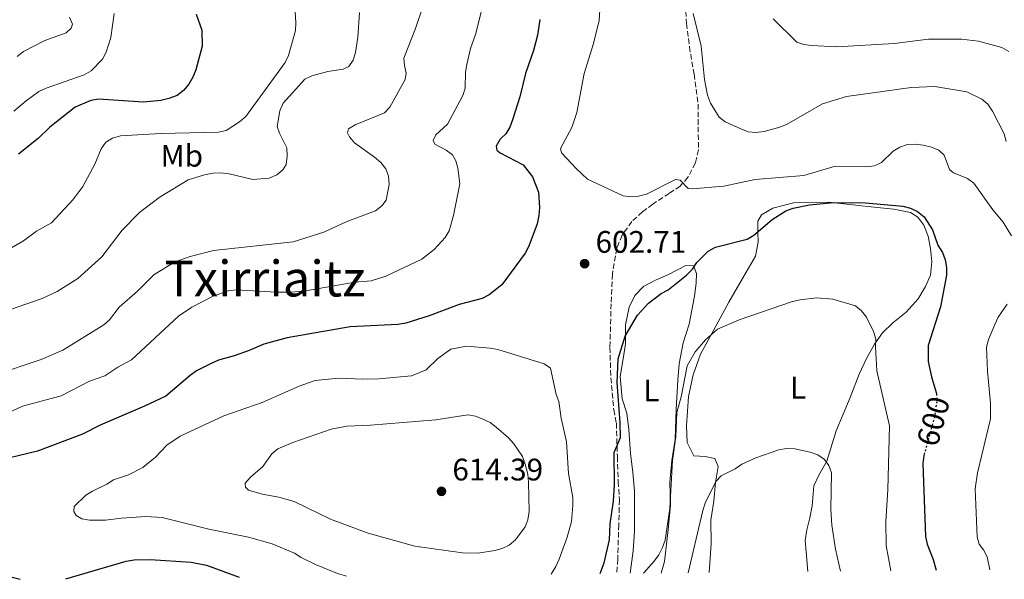
# Model space of a CAD drawing. Units: metres. Extents: x 566627 to 570076, y 4717185 to 4719531.
# Drawn here: x 568405 to 568722, y 4717203 to 4717382 of the extents above; entities that cross this region are included whole.
import ezdxf
from ezdxf.enums import TextEntityAlignment as Align

# ---------------------------------------------------------------- set-up
doc = ezdxf.new("R2010")
doc.units = ezdxf.units.M
doc.header["$MEASUREMENT"] = 0
doc.linetypes.add('DGN Style 3', pattern=[2.435891, 1.739922, -0.695969])
doc.linetypes.add('DGN Style 5', pattern=[1.217945, 0.521977, -0.695969])
for name, color, linetype, lineweight in [('Acequia sin especificar', 4, 'Continuous', 0), ('Cota de curva de nivel directora', 7, 'Continuous', 0), ('Cota de punto acotado terreno', 7, 'Continuous', 0), ('Curva de nivel directora', 30, 'Continuous', 30), ('Curva de nivel directora no vista', 30, 'DGN Style 5', 30), ('Curva de nivel intermedia', 30, 'Continuous', 0), ('Etiqueta de uso rústico', 92, 'Continuous', 0), ('Línea de cambio de uso (parcela vista)', 92, 'Continuous', 0), ('Punto acotado terreno (símbolo)', 7, 'Continuous', 0), ('Senda', 7, 'DGN Style 3', 0), ('Texto de Área (paraje) menor', 7, 'Continuous', 0)]:
    doc.layers.add(name, color=color, linetype=linetype, lineweight=lineweight)
doc.styles.add('Style-Arial', font='arial.ttf')

# ---------------------------------------------------------------- blocks, each defined once
blk = doc.blocks.new('5PATER')
at = {"layer": 'Acequia sin especificar', "linetype": 'Continuous', "lineweight": 0}
h = blk.add_hatch(color=51, dxfattribs=at)
edge = h.paths.add_edge_path()
edge.add_ellipse((0, 0), major_axis=(-0.11, -0.111), ratio=0.999422, start_angle=0, end_angle=360)

msp = doc.modelspace()

# ---------------------------------------------------------------- linework, layer by layer
at = {"layer": 'Curva de nivel directora', "color": 30, "linetype": 'Continuous', "lineweight": 30, "flags": 128}
for points, elevation in [([(568461.84, 4717384.26), (568463.67, 4717379.1), (568463.76, 4717373.94), (568461.77, 4717366.37), (568460.79, 4717363.98), (568459.45, 4717361.71), (568457.72, 4717359.67), (568455.77, 4717358.1), (568453.04, 4717357.13), (568450.49, 4717356.48), (568444.96, 4717355.91), (568430.46, 4717356.89), (568427.99, 4717356.52), (568422.91, 4717354.29), (568414.78, 4717347.96), (568411.11, 4717344.26), (568404.71, 4717339.19)], 575), ([(568572.22, 4717382.53), (568571.49, 4717377.45), (568570.22, 4717372.56)], 600), ([(568570.22, 4717372.56), (568567.61, 4717365.15), (568565.79, 4717357.71), (568563.51, 4717350.26), (568562.61, 4717347.89), (568561.29, 4717345.76), (568559.47, 4717344.02), (568558.18, 4717341.78), (568558.45, 4717340.57), (568559.52, 4717339.61), (568566.91, 4717335.83), (568569.89, 4717331.95), (568571.85, 4717327.06), (568572.11, 4717322.06), (568571.92, 4717319.49), (568571.37, 4717316.82), (568568.75, 4717309.64), (568567.58, 4717307.43), (568560.03, 4717297.19), (568555.95, 4717294.01), (568553.75, 4717292.82), (568546.3, 4717290.86), (568536.66, 4717287.26), (568529.23, 4717284.91), (568526.67, 4717284.46), (568511.27, 4717283.72), (568491.02, 4717280.15), (568483.59, 4717278.2), (568478.88, 4717276.09), (568474.08, 4717274.37), (568468.96, 4717272.99), (568466.69, 4717271.95), (568461.92, 4717269.58), (568459.88, 4717268.12), (568452.11, 4717261.48), (568445.24, 4717258.22), (568430.96, 4717252.12), (568425.27, 4717249.18), (568410.85, 4717243.79), (568395.64, 4717240.15)], 600), ([(568591.69, 4717204.4), (568592.92, 4717207.82), (568594.62, 4717215.23), (568594.86, 4717220.38), (568595.9, 4717227.73), (568596.25, 4717233.03), (568596.14, 4717243.34), (568598.14, 4717248.14), (568598.08, 4717253.02), (568597.1, 4717265.81), (568597.42, 4717273.4), (568599.65, 4717280.69), (568603.62, 4717287.49), (568607.15, 4717291.38), (568611.2, 4717294.43), (568613.46, 4717295.64), (568619.41, 4717300.32), (568621.31, 4717302.22), (568622.73, 4717304.44), (568626.36, 4717308.06), (568628.66, 4717309.38), (568638.84, 4717311.88), (568640.99, 4717313.16), (568646.93, 4717318.25), (568651.27, 4717321), (568653.61, 4717321.87), (568658.91, 4717322.98), (568666.64, 4717323.66), (568676.93, 4717323.54), (568688.85, 4717322.52), (568691.34, 4717321.87), (568693.62, 4717320.84), (568695.71, 4717319.11), (568698.41, 4717314.89), (568700.16, 4717309.94), (568701.59, 4717307.61), (568702.51, 4717305.28), (568702.93, 4717302.8), (568702.95, 4717300.29), (568700.99, 4717290.11), (568697.03, 4717277.74), (568696.99, 4717272.54), (568698.06, 4717267.65), (568699.66, 4717262.65), (568699.71, 4717262.12)], 600), ([(568695.89, 4717243.26), (568695.65, 4717242.38), (568695.33, 4717239.79), (568696.17, 4717216.28), (568696.76, 4717213.85), (568698.67, 4717208.95), (568699.63, 4717205.46)], 600), ([(568419.91, 4717202.71), (568439.34, 4717208.37), (568441.96, 4717208.87), (568447.03, 4717208.98), (568460.18, 4717208.06), (568465.16, 4717207.12), (568475.7, 4717203.26)], 600), ([(568398.45, 4717204.35), (568405.31, 4717202.56)], 600)]:
    msp.add_lwpolyline(points, dxfattribs=dict(at, elevation=elevation))
at = {"layer": 'Curva de nivel directora no vista', "color": 30, "linetype": 'DGN Style 5', "lineweight": 30, "elevation": 600, "flags": 128}
msp.add_lwpolyline([(568699.71, 4717262.12), (568699.87, 4717260.16), (568699.08, 4717254.83), (568695.89, 4717243.26)], dxfattribs=at)
at = {"layer": 'Curva de nivel intermedia', "color": 30, "linetype": 'Continuous', "lineweight": 0, "flags": 128}
for points, elevation in [([(568591.99, 4717392.42), (568591.33, 4717382.21), (568589.51, 4717374.76), (568586.45, 4717365.12), (568584.17, 4717352.58), (568582.53, 4717347.78), (568578.86, 4717341.08), (568579.24, 4717339.7), (568583.91, 4717334.66), (568587.57, 4717331.24), (568599.07, 4717325.82), (568601.5, 4717325.55), (568603.99, 4717325.78), (568606.55, 4717326.4), (568615.82, 4717331.11), (568617.4, 4717330.92), (568619.93, 4717328.17), (568621.21, 4717328.14), (568631.35, 4717328.99), (568641.48, 4717331.07), (568657.11, 4717332.41), (568666.79, 4717335.28), (568677.29, 4717335.12), (568679.76, 4717335.48), (568682.08, 4717336.54)], 605), ([(568493.5, 4717386.74), (568493.9, 4717381.47), (568493.79, 4717378.97), (568491.51, 4717370.92), (568490.45, 4717368.66), (568477.75, 4717351.33), (568475.78, 4717349.61), (568471.45, 4717346.82), (568469.01, 4717346.28), (568450.49, 4717345.85), (568437.49, 4717345.12), (568434.91, 4717344.42), (568432.81, 4717343.08), (568431.28, 4717340.95), (568429.28, 4717335.98), (568425.42, 4717328.87), (568422.24, 4717324.56), (568415.34, 4717317.15), (568410.53, 4717314.49), (568406.34, 4717311.38), (568392.5, 4717303.39)], 580), ([(568534.8, 4717386.94), (568532.34, 4717379.59), (568528.6, 4717370.1), (568528.75, 4717367.73), (568529.36, 4717365.3), (568529.02, 4717363.22), (568524.11, 4717354.32), (568522.33, 4717352.56), (568512.91, 4717348.68), (568510.81, 4717347.33), (568510.49, 4717346.1), (568511.09, 4717344.8), (568512.74, 4717342.92), (568519.16, 4717338.27), (568521.15, 4717336.51), (568522.74, 4717334.48), (568523.63, 4717332.15), (568523.8, 4717329.5), (568522.87, 4717324.48), (568521.52, 4717322.64), (568519.48, 4717321.02), (568510, 4717317.49), (568502.83, 4717314.11), (568492.95, 4717311), (568467.36, 4717308.24), (568459.86, 4717306.38), (568455.07, 4717304.62), (568448.36, 4717300.57), (568442.99, 4717295.14), (568437.14, 4717290), (568434.03, 4717285.96), (568432.11, 4717284.35), (568419.04, 4717276.23), (568412.05, 4717273.26), (568397.22, 4717268.33)], 590), ([(568514.27, 4717384.8), (568513.82, 4717376.86), (568513.03, 4717371.88), (568512.26, 4717369.5), (568510.86, 4717367.43), (568509.1, 4717366.51), (568504.11, 4717365.78), (568499, 4717364.37), (568496.72, 4717363.35), (568489.83, 4717355.68), (568488.69, 4717353.19), (568487.91, 4717348.1), (568488.56, 4717345.97), (568490.92, 4717341.3), (568491.07, 4717338.58), (568490.78, 4717335.95), (568489.71, 4717334.19), (568487.75, 4717332.63), (568485.24, 4717331.53), (568480.04, 4717331.06), (568472.38, 4717332.91), (568469.74, 4717333.24), (568467.24, 4717333.12), (568464.49, 4717332.61), (568459.28, 4717330.97), (568449.97, 4717325.28), (568443.57, 4717320.47), (568438.09, 4717314.8), (568431.56, 4717306.25), (568423.83, 4717299.3), (568417.19, 4717295.08), (568412.4, 4717292.79), (568402.16, 4717289.29)], 585), ([(568435.52, 4717384.46), (568434.42, 4717376.76), (568432.96, 4717371.98), (568431.78, 4717369.76), (568428.04, 4717366.01), (568425.89, 4717364.74), (568413.68, 4717360.49), (568411.32, 4717359.42), (568407.23, 4717356.41), (568403.28, 4717353.01)], 570), ([(568421.09, 4717383.32), (568422.11, 4717381.03), (568421.64, 4717379.78), (568420.09, 4717378.24), (568413.2, 4717375.76), (568406.39, 4717372.21), (568404.3, 4717370.65)], 565), ([(568553.47, 4717385.47), (568551.66, 4717378.03), (568549.98, 4717373.16), (568548.81, 4717368.07), (568548.33, 4717365.61), (568548.27, 4717360.46), (568547.48, 4717358.09), (568542.55, 4717348.92), (568538.88, 4717345.44), (568538.01, 4717343.6), (568538.5, 4717342.45), (568542.14, 4717340.51), (568544.23, 4717338.97), (568545.31, 4717337.1), (568545.96, 4717334.69), (568546.58, 4717329.65), (568544.56, 4717319.53), (568543.12, 4717314.6), (568541.8, 4717312.48), (568538.33, 4717308.61), (568534.33, 4717305.51), (568522.81, 4717300.06)], 595), ([(568621.54, 4717384.41), (568624.14, 4717373.94), (568625.17, 4717363.27), (568626.18, 4717358.19), (568627.09, 4717355.58), (568629.84, 4717351.17), (568631.85, 4717349.68), (568636.83, 4717347.34), (568639.2, 4717346.39), (568641.69, 4717346.15), (568644.36, 4717346.5), (568649.39, 4717347.92), (568651.68, 4717348.92), (568663.06, 4717355.42), (568670.84, 4717357.79), (568691.58, 4717360.65), (568699.18, 4717360.98), (568709.48, 4717359.29), (568714.31, 4717356.88), (568716.26, 4717355.3), (568717.68, 4717353.04), (568721.5, 4717345.81), (568722.07, 4717343.32)], 610), ([(568722.94, 4717372.19), (568720.75, 4717373.48), (568713.23, 4717375.52), (568707.71, 4717376.21), (568697.18, 4717376.17), (568686.13, 4717374.79), (568667.56, 4717373.76), (568659.52, 4717374.17), (568657.04, 4717374.46), (568654.8, 4717375.2), (568647.25, 4717382.72)], 615), ([(568682.08, 4717336.54), (568685.76, 4717340.18), (568687.97, 4717341.51), (568690.37, 4717342.32), (568692.86, 4717342.47), (568695.45, 4717342.14), (568698.1, 4717341.52), (568700.44, 4717340.55), (568702.16, 4717338.92), (568703.93, 4717334.33), (568705.15, 4717333.28), (568709.67, 4717331.38), (568711.76, 4717329.88), (568717.78, 4717321.39), (568721.16, 4717317.37), (568723.86, 4717312.97)], 605), ([(568522.81, 4717300.06), (568518.05, 4717298.48), (568512.83, 4717298.05), (568497.6, 4717295.39), (568492.48, 4717294.92), (568487.38, 4717294.84), (568474.7, 4717295.58), (568472.13, 4717295.27), (568467.27, 4717293.63), (568460.49, 4717290), (568456.14, 4717287.12), (568441.07, 4717273.09), (568436.64, 4717270.78), (568432.43, 4717268.01), (568427.56, 4717266.31), (568418.4, 4717261.59), (568406.02, 4717258.21), (568401.22, 4717255.95)], 595), ([(568605.55, 4717204.53), (568605.64, 4717204.62), (568609.02, 4717208.37), (568610.47, 4717210.4), (568611.62, 4717212.77), (568612.55, 4717215.11), (568614.05, 4717225.35), (568614.9, 4717240.77), (568615.99, 4717248.38), (568616.25, 4717256.2), (568617.63, 4717261.24), (568619.63, 4717271.19), (568622.14, 4717275.65), (568625.45, 4717279.51), (568629.34, 4717282.96), (568636.28, 4717286), (568653.44, 4717291.84), (568655.96, 4717292.44), (568661.17, 4717293.01), (568666.37, 4717292.67), (568673.67, 4717290.44), (568675.66, 4717288.84), (568677.26, 4717286.84), (568679.51, 4717282.18), (568680.25, 4717279.79), (568680.1, 4717277.25), (568680.56, 4717269.59), (568684.66, 4717251.9), (568684.1, 4717231.3), (568683.44, 4717221.13), (568683.55, 4717213.39), (568685.07, 4717205.32)], 595), ([(568722.42, 4717291.03), (568719.5, 4717286.81), (568718.41, 4717284.47), (568716.47, 4717279.68), (568715.82, 4717277.21), (568716.11, 4717269.44), (568717.04, 4717259.22), (568717.04, 4717254.11), (568712.94, 4717236.74), (568712.16, 4717231.69), (568712.73, 4717216.24), (568713.42, 4717213.83), (568714.86, 4717212.01), (568715.99, 4717209.78), (568716.83, 4717205.63)], 605), ([(568575.91, 4717204.24), (568577.4, 4717206.71), (568578.45, 4717209.02), (568581.07, 4717216.1), (568582.43, 4717221.16), (568582.9, 4717226.3), (568582.82, 4717228.87), (568581.44, 4717236.59), (568580.85, 4717246.78), (568579.08, 4717254.41), (568578.38, 4717259.67), (568577.48, 4717262), (568575.71, 4717270.39), (568573.66, 4717271.84), (568558.81, 4717276.39), (568556.35, 4717276.87), (568548.68, 4717277.46), (568543.65, 4717276.55), (568539.49, 4717273.56), (568535.72, 4717269.91), (568531.07, 4717268.02), (568520.55, 4717267.02), (568515.43, 4717266.9), (568507.6, 4717267.24), (568500.02, 4717266.43), (568494.92, 4717264.66), (568483.08, 4717259.39), (568470.7, 4717255.12), (568456.72, 4717248.57), (568452.42, 4717245.66), (568448.71, 4717241.84), (568444.7, 4717238.49), (568440.11, 4717236.2), (568435.26, 4717234.53), (568433.16, 4717233.1), (568428.48, 4717230.94), (568426.37, 4717229.61), (568422.65, 4717225.97), (568422.49, 4717224.36), (568423.32, 4717223.07), (568425.12, 4717222.02), (568427.58, 4717221.58), (568432.75, 4717221.55), (568437.89, 4717222.25), (568445.71, 4717222.71), (568450.87, 4717222.39), (568465.85, 4717218.68), (568478.68, 4717216.12), (568486.21, 4717213.94), (568493.43, 4717210.98), (568495.6, 4717209.53), (568500.17, 4717207.28), (568507.27, 4717204.45), (568510.17, 4717203.6)], 605), ([(568549.07, 4717255.4), (568538.86, 4717253.81), (568517.9, 4717252.15), (568510.24, 4717251.83), (568505.21, 4717250.8), (568492.87, 4717246.58), (568488.07, 4717244.51), (568486.15, 4717242.9), (568483.24, 4717238.81), (568479.25, 4717235.45), (568477.57, 4717233.47), (568477.67, 4717232.18), (568478.62, 4717231.26), (568483.08, 4717229.88), (568488.38, 4717228.99), (568493.32, 4717227.55), (568504.98, 4717221.89), (568517.09, 4717217.37), (568532.08, 4717213.21), (568547.37, 4717211.09), (568552.38, 4717210.98), (568557.76, 4717211.85), (568560.18, 4717212.52), (568562.45, 4717213.56), (568564.46, 4717215.21), (568567.51, 4717219.38), (568568.41, 4717221.71), (568568.8, 4717224.34), (568568.6, 4717233.75), (568568.36, 4717236.31), (568567.57, 4717239.57), (568566.74, 4717242), (568563.85, 4717246.08), (568562.16, 4717248.02), (568558.27, 4717251.47), (568556.28, 4717252.99), (568553.95, 4717254.09), (568551.55, 4717255.04), (568549.07, 4717255.4)], 610), ([(568619.91, 4717204.68), (568624.6, 4717224.7), (568625.4, 4717227.07), (568628.83, 4717234), (568630.52, 4717235.85), (568635.04, 4717238.06), (568637.14, 4717239.57), (568641.71, 4717241.64), (568649.01, 4717244.2), (568651.54, 4717244.58), (568654.15, 4717244.49), (568659.15, 4717243.48), (568661.62, 4717242.54), (568663.77, 4717241.11), (568665.17, 4717239.18), (568665.93, 4717236.79), (568665.73, 4717224.98), (568666.07, 4717219.98), (568667.3, 4717212.27), (568668.89, 4717205.16)], 590)]:
    msp.add_lwpolyline(points, dxfattribs=dict(at, elevation=elevation))
at = {"layer": 'Línea de cambio de uso (parcela vista)', "color": 92, "linetype": 'Continuous', "lineweight": 0}
for points in [[(568626.71, 4717204.74, 587.24), (568627.36, 4717213.94, 588.36), (568627.23, 4717221.54, 588.93), (568628.18, 4717227.69, 589.64), (568628.74, 4717233.65, 589.86), (568629.6, 4717238.82, 590.21), (568628.52, 4717241.45, 590.57), (568625.39, 4717242.02, 591.93), (568621.78, 4717242.21, 591.93), (568619.62, 4717246.49, 592.65), (568619.4, 4717251.95, 592.86), (568620.05, 4717261.32, 593), (568621.58, 4717268.25, 593.72), (568623.9, 4717274.99, 594.08), (568628.16, 4717282.81, 594.93), (568633, 4717291.61, 595.86), (568638.53, 4717301.29, 596.65), (568641.53, 4717306.47, 598.08), (568642.39, 4717310.97, 599.29), (568642.28, 4717314.18, 599.51), (568642.27, 4717317.7, 600.3), (568643.53, 4717319.75, 600.51), (568647.13, 4717321.91, 600.37), (568653.76, 4717323.59, 600.37), (568664.97, 4717323.83, 600.87), (568680.69, 4717322.14, 599.87), (568686.05, 4717321.58, 599.94), (568691.33, 4717320.43, 599.94), (568693.67, 4717318.97, 599.72), (568695.63, 4717316.44, 599.44), (568697.01, 4717312.84, 599.15), (568697.81, 4717308.94, 598.65), (568698.22, 4717304.65, 598.37), (568697.84, 4717300.35, 598.08), (568696.2, 4717296.74, 597.79), (568693.78, 4717292.73, 597.15), (568689.99, 4717288.42, 596.65), (568685.71, 4717284.99, 595.79), (568682.31, 4717281.76, 595.15), (568679.79, 4717278.14, 594.5), (568677.27, 4717273.54, 594.43), (568674.85, 4717268.46, 593.93), (568671.95, 4717261.04, 593), (568669.73, 4717255.66, 591.72), (568667.51, 4717250.29, 591), (568664.47, 4717240.57, 589.35), (568661.86, 4717236.08, 588.49), (568660.31, 4717232.66, 587.99), (568659.75, 4717226.22, 587.49), (568658.98, 4717222.31, 587.13), (568658.02, 4717218.5, 586.92), (568657.55, 4717215.09, 586.7), (568657.85, 4717211.38, 586.42), (568658.34, 4717205.05, 586.01)], [(568611.21, 4717204.59, 594.25), (568612.31, 4717208.27, 594.5), (568613.54, 4717218.62, 595.14), (568614.19, 4717226.43, 595.28), (568614.06, 4717233.74, 595.28), (568614.62, 4717240.77, 595.5), (568615.76, 4717247.5, 595.43), (568616.02, 4717257.26, 595.71), (568616.57, 4717266.53, 596), (568617.03, 4717271.8, 596.35), (568618.28, 4717278.63, 596.64), (568620.2, 4717284.59, 597.5), (568621.92, 4717293.57, 598.64), (568622.49, 4717297.77, 599.21), (568622.58, 4717300.89, 599.86), (568621.59, 4717303.33, 599.86), (568619.15, 4717303.42, 599.79), (568613.6, 4717300.57, 600.07), (568609.42, 4717298.7, 600.07), (568605.52, 4717296.73, 600.07), (568602.8, 4717293.79, 599.93), (568600.96, 4717290.08, 599.86), (568599.82, 4717284.41, 599.36), (568599.74, 4717278.27, 599.14), (568599.08, 4717273.49, 598.86), (568598.03, 4717267.73, 598.79), (568598.74, 4717260.61, 598.57), (568600.22, 4717255.93, 598.36), (568600.83, 4717250.76, 598.07), (568601.44, 4717242.96, 597.43), (568602.15, 4717236.91, 597.14), (568602.66, 4717230.97, 596.86), (568602.71, 4717218.09, 596.43), (568602.25, 4717211.75, 595.78), (568601.29, 4717204.49, 595.46)]]:
    msp.add_polyline3d(points, dxfattribs=at)
at = {"layer": 'Senda', "color": 7, "linetype": 'DGN Style 3', "lineweight": 0}
msp.add_polyline3d([(568618.72, 4717392.48, 610.21), (568619.4, 4717381.23, 609.48), (568620.33, 4717373.76, 608.63), (568621.8, 4717364.94, 607.83), (568623.1, 4717355.31, 607.83), (568623.13, 4717348.01, 607.5), (568623.25, 4717340.63, 606.58), (568622.27, 4717336.4, 606.05), (568619.86, 4717331.79, 605.26), (568617.35, 4717328.99, 604.67), (568613.85, 4717326.64, 604.14), (568608.55, 4717323.19, 603.87), (568605.23, 4717320.66, 603.15), (568601.82, 4717317.58, 602.09), (568598.68, 4717313.16, 601.96), (568596.99, 4717308.92, 601.83), (568595.58, 4717300.72, 601.7), (568595.17, 4717291.17, 601.5), (568594.77, 4717277.12, 600.24), (568595.08, 4717267.31, 599.72), (568596.02, 4717257.05, 599.39), (568596.85, 4717252.73, 599.06), (568597.16, 4717242.01, 599.58), (568597.46, 4717234, 599.12), (568597.85, 4717228.15, 598.73), (568597.61, 4717220.13, 598.33), (568597.29, 4717209.05, 597.41), (568596.95, 4717204.45, 596.97)], dxfattribs=at)

# ---------------------------------------------------------------- block references
at = {"layer": 'Punto acotado terreno (símbolo)', "color": 7, "linetype": 'Continuous', "lineweight": 0, "xscale": 10, "yscale": 10, "zscale": 10}
for p in [(568586.66, 4717304.03, 602.71), (568540.66, 4717230.84, 614.39)]:
    msp.add_blockref('5PATER', p, dxfattribs=at)

# ---------------------------------------------------------------- texts
at = {"layer": 'Cota de curva de nivel directora', "color": 7, "linetype": 'Continuous', "lineweight": 0, "style": 'Style-Arial'}
msp.add_text('600', height=7, rotation=74.5815, dxfattribs=at).set_placement((568698.68, 4717253.36, 600), align=Align.MIDDLE_CENTER)
at = {"layer": 'Cota de punto acotado terreno', "color": 7, "linetype": 'Continuous', "lineweight": 0, "style": 'Style-Arial'}
for s, p in [('602.71', (568590.16, 4717307.53, 602.71)), ('614.39', (568544.16, 4717234.34, 614.39))]:
    msp.add_text(s, height=7, dxfattribs=at).set_placement(p)
at = {"layer": 'Etiqueta de uso rústico', "color": 92, "linetype": 'Continuous', "lineweight": 0, "style": 'Style-Arial'}
for s, p in [('Mb', (568457.21, 4717338.73, 582.49)), ('L', (568608.11, 4717263.27, 597.39)), ('L', (568655.26, 4717264.17, 578.25))]:
    msp.add_text(s, height=7, dxfattribs=at).set_placement(p, align=Align.MIDDLE_CENTER)
at = {"layer": 'Texto de Área (paraje) menor', "color": 7, "linetype": 'Continuous', "lineweight": 0, "style": 'Style-Arial'}
msp.add_text('Txirriaitz', height=11.5, dxfattribs=at).set_placement((568483.93, 4717299.24, 592.02), align=Align.MIDDLE_CENTER)

doc.saveas('drawing.dxf')
